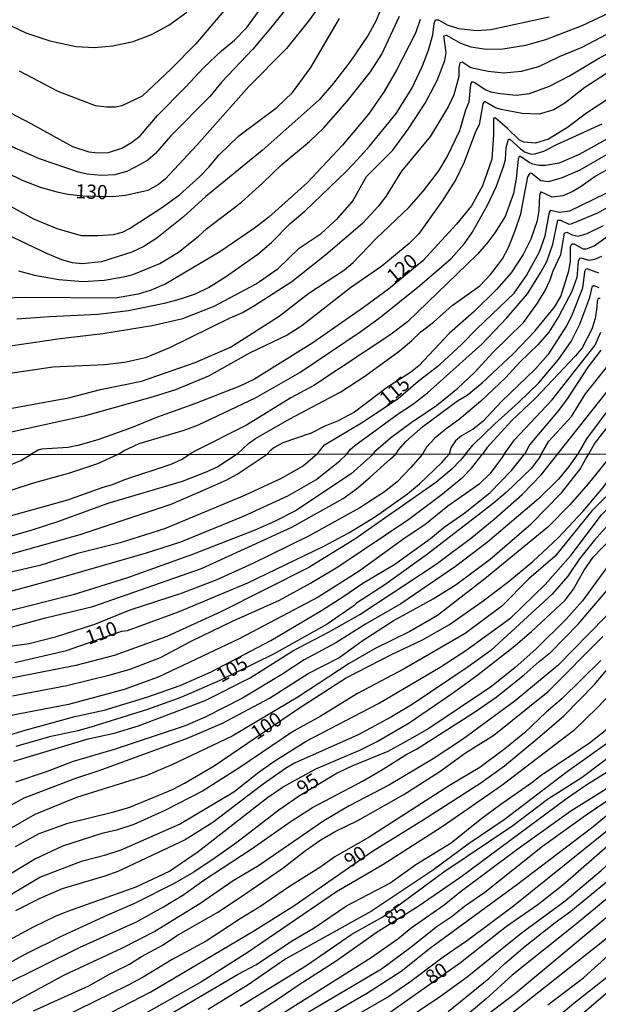
# Model space of a CAD drawing. Units: millimetres. Extents: x 187960 to 190372, y 1657660 to 1660435.
# Drawn here: x 189640 to 189742, y 1659228 to 1659402 of the extents above; entities that cross this region are included whole.
import ezdxf
from ezdxf.enums import TextEntityAlignment as Align

# ---------------------------------------------------------------- set-up
doc = ezdxf.new("R2010")
doc.units = ezdxf.units.MM
for name, color, linetype in [('IMAGEM', 7, 'Continuous'), ('V-CURVA_DE_NIVEL', 4, 'Continuous'), ('V-CURVA_MESTRA', 1, 'Continuous'), ('V-TEXTO_DE_ALTIMETRIA', 2, 'Continuous'), ('X-LIMITE_1000', 7, 'Continuous')]:
    doc.layers.add(name, color=color, linetype=linetype)
picture_1 = doc.add_image_def('image1.jpg', size_in_pixel=(4018, 4621))

msp = doc.modelspace()

# ---------------------------------------------------------------- linework, layer by layer
at = {"layer": 'V-CURVA_DE_NIVEL'}
for points in [[(189691.19, 1659408.98), (189684.58, 1659400.65), (189681.12, 1659396.63), (189675.67, 1659390.84), (189673.54, 1659388.25), (189666.66, 1659381.28), (189663.96, 1659378.16), (189662.58, 1659377.01), (189661.25, 1659376.2), (189658.99, 1659375.06), (189656.76, 1659374.38), (189654.33, 1659374.25), (189651.89, 1659374.51), (189650.31, 1659374.85), (189643.43, 1659377.24), (189638.1, 1659379.57)], [(189628.57, 1659390.41), (189641.89, 1659383.44), (189649.24, 1659379.38), (189652.15, 1659378.48), (189653.73, 1659378.31), (189655.61, 1659378.35), (189658, 1659379.12), (189659.71, 1659380.11), (189661.21, 1659381.28), (189664.28, 1659384.88), (189669.26, 1659389.87), (189672.51, 1659393.38), (189675.61, 1659396.33), (189677.9, 1659398.19), (189680.1, 1659400.45), (189683.9, 1659405.75)], [(189677.36, 1659404.94), (189671.1, 1659397.57), (189666.7, 1659393.12), (189661.59, 1659388.29), (189658, 1659386.58), (189656.89, 1659386.35), (189655.27, 1659386.35), (189653.34, 1659386.6), (189646.72, 1659389.1), (189639.92, 1659392.69)], [(189634.62, 1659343.65), (189647.1, 1659345.49), (189654.63, 1659346.34), (189663.35, 1659347.77), (189668.77, 1659349.01), (189674.29, 1659351.21), (189681.73, 1659355.12), (189685.62, 1659357.82), (189689.33, 1659361.41), (189693.2, 1659364.01), (189696.17, 1659366.75), (189698.78, 1659369.66), (189701.25, 1659374.11), (189705.91, 1659378.78), (189708.63, 1659382.48), (189711.62, 1659387.06), (189713.76, 1659391.07), (189715.06, 1659394.62), (189715.34, 1659395.99), (189714.93, 1659398.98), (189715.41, 1659399.08), (189717.84, 1659397.69), (189719.68, 1659397.01), (189722.37, 1659396.6), (189722.37, 1659396.6), (189725.36, 1659396.69), (189729.38, 1659397.31), (189732.93, 1659398.31), (189739.38, 1659400.77), (189745.15, 1659403.51)], [(189704.14, 1659404.62), (189702.94, 1659401.67), (189701.53, 1659399.07), (189698.42, 1659394.5), (189695.4, 1659390.58), (189692.86, 1659387.67), (189682.79, 1659378.67), (189672.84, 1659370.55), (189668.9, 1659366.96), (189664.16, 1659363.22), (189661.85, 1659361.73), (189659.76, 1659360.72), (189654.37, 1659358.99), (189650.91, 1659358.69), (189649.28, 1659358.86), (189647.4, 1659359.38), (189644.84, 1659360.42), (189636.55, 1659364.36)], [(189637.19, 1659401.33), (189640.99, 1659399.51), (189645.27, 1659398.1), (189649.93, 1659397.07), (189653.13, 1659396.9), (189656.42, 1659397.2), (189659.97, 1659397.97), (189663.26, 1659399.21), (189666.3, 1659400.84), (189669.46, 1659403.15)], [(189635.78, 1659370.19), (189642.4, 1659366.62), (189646.51, 1659364.93), (189650.78, 1659363.69), (189653.82, 1659363.65), (189656.51, 1659363.82), (189658.09, 1659364.27), (189659.37, 1659364.93), (189664.99, 1659368.54), (189668.2, 1659370.85), (189671.77, 1659374.08), (189673.39, 1659375.75), (189675.18, 1659377.93), (189678.67, 1659381.28), (189685.4, 1659386.3), (189688.18, 1659388.95), (189691.42, 1659393.38), (189696.47, 1659402.02)], [(189747.89, 1659401.41), (189739.28, 1659396.9), (189735.28, 1659395.24), (189731.65, 1659393.48), (189728.57, 1659392.63), (189725.54, 1659392.37), (189722.76, 1659392.67), (189719.68, 1659393.31), (189718.18, 1659394.3), (189717.73, 1659394.21), (189717.54, 1659393.3), (189717.54, 1659391.8), (189716.66, 1659388.55), (189715.68, 1659386.41), (189712.54, 1659381.2), (189707.45, 1659375.06), (189704.63, 1659370.56), (189703.24, 1659368.72), (189700.51, 1659365.77), (189694.06, 1659360.25), (189688.05, 1659355.51), (189681.47, 1659351.23), (189679.42, 1659350.06), (189677.07, 1659349.05), (189666.42, 1659343.84), (189662.19, 1659342.07), (189658.47, 1659341.25), (189654.93, 1659340.8), (189645.82, 1659340.4), (189636.21, 1659338.99)], [(189710.7, 1659401.84), (189709.93, 1659399.45), (189706.55, 1659392.91), (189704.37, 1659389.11), (189701.6, 1659385.11), (189697, 1659379.62), (189690.8, 1659373.03), (189683.95, 1659366.9), (189681.43, 1659364.95), (189675.31, 1659360.81), (189665.78, 1659355.12), (189663.18, 1659354.03), (189660.87, 1659353.33), (189656.85, 1659352.62), (189640.99, 1659352.69), (189637.02, 1659352.58)], [(189639.75, 1659357.41), (189642.57, 1659356.64), (189646.85, 1659355.91), (189651.08, 1659355.53), (189654.93, 1659355.79), (189658.9, 1659356.51), (189660.14, 1659356.85), (189664.71, 1659358.71), (189668.03, 1659360.72), (189671.47, 1659363.48), (189672.94, 1659364.87), (189679.14, 1659369.55), (189682.88, 1659372.9), (189686.25, 1659376.22), (189691.15, 1659380.3), (189693.67, 1659382.69), (189697.86, 1659387.5), (189701.92, 1659392.59), (189703.93, 1659395.69), (189707.05, 1659402.44)], [(189634.32, 1659332.41), (189648.56, 1659335.01), (189654.24, 1659336.47), (189661.47, 1659337.94), (189670.95, 1659341.21), (189677.19, 1659343.92), (189685.83, 1659349.44), (189691.06, 1659353.46), (189697.33, 1659357.6), (189698.89, 1659358.88), (189702.92, 1659363.06), (189708.78, 1659368.67), (189711.32, 1659371.58), (189714.03, 1659375.09), (189715.49, 1659377.57), (189717.73, 1659382.23), (189718.8, 1659385.9), (189719.38, 1659387.27), (189719.7, 1659390.43), (189719.95, 1659390.88), (189720.41, 1659390.71), (189722.2, 1659389.45), (189723.23, 1659389.08), (189723.23, 1659389.08), (189724.85, 1659388.74), (189727.67, 1659388.48), (189730.07, 1659388.74), (189733.61, 1659390.04), (189737.12, 1659391.9), (189742.12, 1659394.92), (189746.37, 1659397.22)], [(189747.35, 1659394.66), (189739.85, 1659389.81), (189736.31, 1659387.07), (189734.38, 1659385.9), (189731.78, 1659385.11), (189728.74, 1659385.21), (189725.02, 1659385.94), (189724.04, 1659386.26), (189722.24, 1659387.29), (189722.03, 1659387.27), (189721.83, 1659386.97), (189721.17, 1659383.21), (189720.53, 1659381.99), (189718.48, 1659376.63), (189717.05, 1659373.59), (189714.7, 1659369.85), (189710.42, 1659363.91), (189708.8, 1659362.26), (189703.93, 1659358.27), (189698.39, 1659354.4), (189689.82, 1659347.69), (189687.2, 1659346.06), (189680.53, 1659342.88), (189673.31, 1659338.84), (189667.45, 1659336.38), (189663.52, 1659335.14), (189651.34, 1659331.74), (189627.96, 1659326.64)], [(189657.31, 1659324.99), (189658.41, 1659325.65), (189661.04, 1659326.94), (189668.99, 1659329.26), (189671.55, 1659330.2), (189681.6, 1659334.99), (189689.46, 1659339.48), (189700.32, 1659346.77), (189703.46, 1659349.05), (189710.68, 1659354.82), (189716.22, 1659359.63), (189718.54, 1659362.24), (189719.91, 1659364.19), (189722.56, 1659368.93), (189724.21, 1659372.4), (189725.53, 1659376.03), (189725.79, 1659377.1), (189725.94, 1659379.23), (189726.35, 1659380.68), (189726.58, 1659380.7), (189728.44, 1659379), (189729.3, 1659378.42), (189730.37, 1659378.05), (189731.01, 1659378.1), (189732.59, 1659378.55), (189735.02, 1659379.83), (189742.93, 1659383.38)], [(189745.07, 1659381.45), (189738.83, 1659377.99), (189735.32, 1659376.47), (189732.89, 1659376.05), (189731.78, 1659376.05), (189730.66, 1659376.28), (189729.98, 1659376.58), (189728.46, 1659377.65), (189728.25, 1659377.65), (189728.03, 1659377.18), (189727.71, 1659373.72), (189727.24, 1659371.07), (189725.75, 1659367.05), (189723.91, 1659364.15), (189722.52, 1659362.24), (189720.81, 1659360.32), (189708.48, 1659348.41), (189705.38, 1659346.04), (189691.94, 1659337.17), (189687.84, 1659334.99), (189680.02, 1659330.16), (189670.87, 1659325.57), (189669.97, 1659325)], [(189678.35, 1659325.01), (189680.4, 1659326.9), (189681.64, 1659327.77), (189687.71, 1659331.27), (189696.73, 1659336.06), (189700.96, 1659338.82), (189707.03, 1659343.22), (189709.21, 1659345.04), (189710.83, 1659346.64), (189713.08, 1659348.33), (189716.41, 1659351.28), (189721.28, 1659354.78), (189723.18, 1659356.77), (189724.59, 1659358.59), (189725.3, 1659359.57), (189726.39, 1659361.67), (189727.54, 1659364.53), (189728.52, 1659367.52), (189729.76, 1659374.06), (189730.17, 1659374.7), (189730.37, 1659374.72), (189732.08, 1659373.4), (189733.44, 1659373.22), (189735.71, 1659373.84), (189739.04, 1659375.3), (189748.23, 1659380.55)], [(189747.89, 1659377.67), (189741.65, 1659374.1), (189739.17, 1659372.31), (189737.59, 1659371.41), (189735.96, 1659370.7), (189734.08, 1659370.47), (189732.03, 1659371.41), (189731.81, 1659370.73), (189731.73, 1659368.08), (189731.39, 1659366.24), (189730.32, 1659363.04), (189728.93, 1659360.34), (189726.81, 1659357.05), (189724.23, 1659354.1), (189720.26, 1659350.23), (189715.9, 1659346.4), (189710.49, 1659340.62), (189709.04, 1659339.44), (189704.93, 1659336.87), (189699.12, 1659332.47), (189696.26, 1659330.89), (189693.86, 1659329.95), (189691.43, 1659328.75), (189686.43, 1659327), (189684.87, 1659326.14), (189684.16, 1659325.55), (189683.69, 1659325.02)], [(189697.78, 1659325.03), (189698.33, 1659325.85), (189699.18, 1659326.57), (189706.81, 1659332.13), (189709.38, 1659333.82), (189712.03, 1659335.87), (189721.62, 1659344.44), (189726.07, 1659349.1), (189729.72, 1659353.39), (189732.01, 1659357.05), (189733.1, 1659359.1), (189734.17, 1659362.14), (189735.04, 1659366.41), (189735.54, 1659366.41), (189736.99, 1659365.7), (189737.42, 1659365.72), (189742.12, 1659367.69), (189744.45, 1659368.97)], [(189706.4, 1659325.04), (189706.93, 1659325.85), (189708.2, 1659327.24), (189711.19, 1659329.93), (189717.33, 1659334.44), (189719.04, 1659335.48), (189721.69, 1659337.62), (189727.14, 1659342.75), (189731.02, 1659346.79), (189734.46, 1659351), (189735.58, 1659352.91), (189737.01, 1659357.44), (189737.33, 1659359.06), (189737.33, 1659361.75), (189737.56, 1659362.22), (189737.95, 1659362.22), (189739.47, 1659361.3), (189740.15, 1659361.32), (189741.48, 1659361.83), (189749.09, 1659367.24)], [(189702.41, 1659325.03), (189702.88, 1659325.7), (189705.49, 1659327.9), (189709.14, 1659330.63), (189713.63, 1659333.6), (189717.37, 1659336.68), (189720.36, 1659339.46), (189723.63, 1659343.03), (189729.02, 1659348.29), (189731.45, 1659351.71), (189732.8, 1659353.93), (189733.72, 1659355.81), (189734.21, 1659357.44), (189735.62, 1659360.34), (189736.26, 1659364.08), (189736.65, 1659364.27), (189737.59, 1659363.76), (189738.66, 1659363.54), (189740.24, 1659364.01), (189743.12, 1659365.42)], [(189742.76, 1659359.95), (189741.52, 1659359.44), (189740.58, 1659359.27), (189739.21, 1659359.68), (189738.87, 1659359.61), (189738.67, 1659359.06), (189738.4, 1659356.24), (189737.54, 1659353.76), (189735.26, 1659349.4), (189733.5, 1659346.58), (189731.54, 1659344.35), (189728.35, 1659341.28), (189725.88, 1659338.6), (189721.45, 1659334.37), (189717.63, 1659331.13), (189715.32, 1659329.48), (189713.35, 1659327.83), (189711.85, 1659326.25), (189711.16, 1659325.04)], [(189718.72, 1659325.05), (189720.11, 1659326.66), (189723.91, 1659330.4), (189728.1, 1659334.16), (189731.69, 1659337.64), (189735.21, 1659341.77), (189737.41, 1659344.91), (189738.98, 1659348.03), (189740.75, 1659352.73), (189741.17, 1659354.76), (189741.63, 1659354.8), (189742.29, 1659354.48)], [(189742.56, 1659352.56), (189742.18, 1659352.54), (189741.99, 1659352.09), (189741.97, 1659350.98), (189741.65, 1659349.02), (189741.05, 1659347.09), (189739.34, 1659343.8), (189738.21, 1659342.39), (189731.11, 1659334.95), (189726.96, 1659331), (189722.5, 1659326.12), (189721.77, 1659325.05)], [(189725.65, 1659325.06), (189727.39, 1659327.54), (189734, 1659334.54), (189741.69, 1659344.31), (189742.67, 1659346.58)], [(189742.65, 1659343.42), (189740.36, 1659340.42), (189736.73, 1659334.83), (189735.21, 1659332.77), (189730.06, 1659326.68), (189729.24, 1659325.06)], [(189735.08, 1659325.06), (189744.7, 1659337.26)], [(189744.6, 1659333.77), (189740.15, 1659327.75), (189738.59, 1659325.07)], [(189740.56, 1659325.07), (189741.52, 1659326.83), (189744.79, 1659331.02)], [(189562.37, 1659324.9), (189562.6, 1659324.18), (189564.01, 1659321.67), (189567.2, 1659316.77), (189569.63, 1659313.49), (189573.44, 1659308.93), (189577.96, 1659304.71), (189581.26, 1659302.37), (189583.56, 1659301.07), (189586.58, 1659299.67), (189591.87, 1659298.09), (189594.76, 1659297.75), (189598, 1659297.63), (189601.56, 1659297.83), (189610.73, 1659299.54), (189618.99, 1659302.29), (189630.19, 1659305.12), (189650.64, 1659310.8), (189666.69, 1659316.21), (189672.82, 1659318.83), (189676.55, 1659320.47), (189678.4, 1659321.47), (189683.69, 1659325.02)], [(189678.35, 1659325.01), (189674.95, 1659322.79), (189673.04, 1659321.88), (189668.65, 1659320.22), (189655.53, 1659316.28), (189646.8, 1659313.1), (189641.91, 1659311.53), (189634.24, 1659309.34), (189625.21, 1659306.5), (189614.56, 1659303.48), (189610.73, 1659302.74), (189604.73, 1659302.5), (189602.55, 1659302.61), (189598.79, 1659303.1), (189592.72, 1659304.44), (189587.39, 1659306.36), (189583.81, 1659308.06), (189582.15, 1659309.04), (189577.09, 1659312.68), (189575.19, 1659314.21), (189571.74, 1659317.45), (189568.61, 1659321.07), (189567.16, 1659323.29), (189566.34, 1659324.9)], [(189570.74, 1659324.91), (189571.36, 1659323.89), (189572.61, 1659322.29), (189576.77, 1659318.17), (189581.24, 1659314.83), (189583.99, 1659313.06), (189589.22, 1659310.12), (189593.82, 1659308.23), (189596.72, 1659307.46), (189600.64, 1659306.78), (189604.51, 1659306.4), (189611.16, 1659306.7), (189616.1, 1659307.55), (189621.46, 1659308.78), (189635.9, 1659313.45), (189648.46, 1659316.98), (189654.51, 1659319.13), (189656.34, 1659319.64), (189658.53, 1659320.56), (189666.69, 1659323.24), (189668.67, 1659324.13), (189669.97, 1659325)], [(189657.31, 1659324.99), (189653.66, 1659323.31), (189648.72, 1659321.66), (189642.16, 1659319.86), (189625.34, 1659314.36), (189616.48, 1659312.28), (189612.52, 1659311.76), (189608.22, 1659311.51), (189602.64, 1659311.59), (189598.04, 1659312.06), (189594.42, 1659312.68), (189589.48, 1659314.42), (189585.73, 1659316.28), (189581.66, 1659319.15), (189578.36, 1659322.46), (189577.06, 1659323.93), (189576.38, 1659324.91)], [(189702.41, 1659325.03), (189698.52, 1659321.56), (189688.69, 1659315.02), (189685, 1659313.15), (189681.51, 1659311.61), (189670.48, 1659307.29), (189658.98, 1659303.16), (189649.4, 1659300.14), (189623.51, 1659293.64)], [(189628.41, 1659272.5), (189640.93, 1659276.27), (189649.7, 1659278.67), (189654.85, 1659279.8), (189662.43, 1659282.08), (189668.29, 1659284.15), (189673.76, 1659286.57), (189684.34, 1659292.11), (189693.31, 1659297.39), (189697.25, 1659299.9), (189700.57, 1659302.25), (189706.23, 1659305.61), (189712.54, 1659310.12), (189715, 1659312.1), (189718.61, 1659314.64), (189723.08, 1659318.26), (189726.89, 1659322.16), (189729.24, 1659325.06)], [(189749.67, 1659325.08), (189748.24, 1659322.61), (189747.16, 1659321.22), (189746.03, 1659319.92), (189741.07, 1659315.03), (189734.62, 1659307.01), (189729.95, 1659303.01), (189725.16, 1659298.18), (189718.69, 1659293.34), (189707.92, 1659287.06), (189699.65, 1659282.7), (189693.05, 1659278.69), (189688.33, 1659276.05), (189678.87, 1659269.62), (189672.23, 1659265.45), (189665.58, 1659262.06), (189660.13, 1659259.55), (189657.02, 1659258.57), (189654.47, 1659257.98), (189647.48, 1659255.72), (189642.71, 1659253.52), (189632.92, 1659247.61)], [(189711.16, 1659325.04), (189709.02, 1659322.6), (189706.64, 1659320.15), (189704.4, 1659318.39), (189700.04, 1659315.57), (189691.09, 1659310.59), (189681.17, 1659305.69), (189674.78, 1659302.84), (189668.48, 1659300.39), (189659.41, 1659297.43), (189653.15, 1659294.92), (189646.21, 1659292.68), (189641.61, 1659291.49), (189635.05, 1659290.6)], [(189635.51, 1659245.54), (189643.52, 1659250.27), (189651.06, 1659253.14), (189655.19, 1659254.23), (189657.88, 1659255.12), (189668.18, 1659259.61), (189677.76, 1659265.36), (189682.25, 1659268.88), (189684.85, 1659270.71), (189690.56, 1659274.29), (189703.36, 1659280.97), (189714.26, 1659287.38), (189718.63, 1659290.19), (189726.74, 1659296.09), (189732.83, 1659302.01), (189737.36, 1659307.12), (189742.81, 1659314.32), (189744.94, 1659316.47), (189747.8, 1659320.01), (189749.05, 1659321.33), (189750.73, 1659323.73), (189751.43, 1659325.08)], [(189744.58, 1659325.07), (189743.9, 1659324.11), (189740.41, 1659319.79), (189737.17, 1659316.05), (189733.3, 1659312.13), (189722.16, 1659302.97), (189713.79, 1659296.54), (189708.9, 1659293.68), (189702.76, 1659290.7), (189698.16, 1659288.02), (189689.13, 1659282.06), (189677.47, 1659275.16), (189666.82, 1659270.13), (189662.26, 1659268.2), (189650, 1659264.36), (189642.63, 1659261.32), (189635.6, 1659257.34)], [(189635.64, 1659261.51), (189640.71, 1659264.28), (189649.87, 1659267.79), (189653.96, 1659269.13), (189669.59, 1659274.86), (189675.76, 1659277.46), (189684.07, 1659281.91), (189690.92, 1659286.25), (189696.33, 1659289.04), (189700.48, 1659292.01), (189705.96, 1659295.58), (189713.03, 1659299.48), (189717.07, 1659301.97), (189723.12, 1659306.48), (189730.34, 1659312.72), (189735.74, 1659318.19), (189739, 1659322.35), (189740.02, 1659324.18), (189740.56, 1659325.07)], [(189766.32, 1659325.09), (189759.06, 1659317.83), (189757.72, 1659316.07), (189755.5, 1659312.09), (189753.29, 1659308.83), (189748.26, 1659302.08), (189743.47, 1659296.28), (189735.04, 1659287.68), (189727.51, 1659281.42), (189718.2, 1659274.57), (189713.03, 1659271.2), (189705.32, 1659266.6), (189698.16, 1659262.87), (189693.69, 1659260.25), (189682.15, 1659252.29), (189677.7, 1659249.59), (189671.76, 1659245.56), (189663.8, 1659240.66), (189657.96, 1659237.64), (189647.82, 1659232.96), (189636.5, 1659226.82)], [(189636.5, 1659293.92), (189644.5, 1659296.09), (189652.89, 1659298.09), (189672.06, 1659304.82), (189688.07, 1659312.13), (189697.1, 1659317.17), (189699.46, 1659318.88), (189701.91, 1659320.96), (189705.49, 1659324.2), (189706.4, 1659325.04)], [(189718.72, 1659325.05), (189717.88, 1659323.97), (189716.35, 1659322.37), (189713.51, 1659320), (189699.19, 1659310.02), (189691.05, 1659304.97), (189675.51, 1659297.18), (189665.92, 1659292.83), (189656.64, 1659289.43), (189649.83, 1659287.68), (189636.97, 1659285.17)], [(189725.65, 1659325.06), (189724.94, 1659324.07), (189723.11, 1659321.62), (189721.12, 1659319.69), (189715.62, 1659315.81), (189711.58, 1659312.55), (189708.09, 1659310.25), (189699.95, 1659304.37), (189692.67, 1659299.77), (189678.74, 1659292.41), (189664.43, 1659285.64), (189658.43, 1659283.42), (189648.59, 1659280.76), (189638.11, 1659278.8)], [(189638.63, 1659300.9), (189647.19, 1659303.2), (189662.35, 1659307.59), (189668.44, 1659309.55), (189679.47, 1659314.04), (189687.35, 1659317.64), (189692.29, 1659320.51), (189696.52, 1659323.82), (189697.78, 1659325.03)], [(189638.67, 1659282.29), (189648.25, 1659284.12), (189655.92, 1659286), (189659.45, 1659287.04), (189664.82, 1659289.07), (189670.24, 1659292), (189677.57, 1659295.54), (189685.86, 1659299.22), (189691.37, 1659302.22), (189696.16, 1659305.12), (189708.72, 1659313.55), (189714.37, 1659317.77), (189718.28, 1659320.94), (189719.82, 1659322.58), (189721.77, 1659325.05)], [(189638.92, 1659270.75), (189652.04, 1659274.71), (189656.64, 1659275.71), (189660.94, 1659276.99), (189672.74, 1659281.48), (189680.7, 1659285.51), (189688.24, 1659290.24), (189694.54, 1659293.54), (189700.08, 1659296.71), (189713.54, 1659305.59), (189719.84, 1659310.29), (189723.78, 1659313.51), (189728.74, 1659317.9), (189732.17, 1659321.41), (189735.08, 1659325.06)], [(189753.33, 1659325.08), (189752.8, 1659323.84), (189751.71, 1659321.63), (189749.97, 1659319.24), (189741.51, 1659309.78), (189738.89, 1659306.55), (189736.81, 1659303.48), (189734.06, 1659300.31), (189723.2, 1659290.32), (189719.2, 1659287.42), (189709.32, 1659280.8), (189705.66, 1659278.61), (189699.74, 1659275.44), (189688.54, 1659270.43), (189686.92, 1659269.5), (189682.96, 1659266.71), (189674.1, 1659259.94), (189669.16, 1659256.85), (189657.28, 1659251.29), (189654.98, 1659250.44), (189647.44, 1659248.18), (189643.48, 1659246.48), (189639.18, 1659244.31)], [(189738.59, 1659325.07), (189736.98, 1659322.82), (189735.21, 1659320.6), (189731.64, 1659317.13), (189722.63, 1659309.48), (189716.99, 1659305.16), (189707.32, 1659298.58), (189701.06, 1659295.01), (189695.82, 1659291.68), (189690.2, 1659288.66), (189686.28, 1659286.08), (189679.34, 1659281.89), (189672.74, 1659278.57), (189669.16, 1659277.01), (189656.64, 1659272.84), (189649.4, 1659270.69), (189644.8, 1659268.94), (189639.18, 1659267.07)], [(189775.71, 1659325.1), (189772.45, 1659321.18), (189769.75, 1659318.6), (189768.13, 1659316.75), (189767.51, 1659315.84), (189765.7, 1659312.3), (189762.79, 1659307.53), (189751.8, 1659292.13), (189747.8, 1659286.28), (189742.09, 1659280.27), (189737.9, 1659276.2), (189725.16, 1659266.45), (189714.6, 1659259.15), (189704.13, 1659252.46), (189695.91, 1659247.67), (189680.32, 1659237), (189672.06, 1659231.76), (189660.35, 1659225.16)], [(189661.71, 1659223.2), (189678.57, 1659233.13), (189681.68, 1659234.79), (189688.28, 1659239.11), (189691.99, 1659241.34), (189697.69, 1659245.2), (189705.36, 1659249.22), (189709.96, 1659252.48), (189716.18, 1659256.34), (189721.63, 1659260.68), (189725.01, 1659263.15), (189730.49, 1659266.98), (189732.11, 1659268.3), (189740.64, 1659273.99), (189743.43, 1659276.16), (189746.01, 1659278.8), (189748.26, 1659281.48), (189755.65, 1659291.15), (189759.85, 1659297.69), (189768.51, 1659309.68), (189770.05, 1659312.09), (189773.94, 1659319.24), (189775.39, 1659321.54), (189778.1, 1659325.11)], [(189780.24, 1659325.11), (189778.37, 1659322.95), (189776.97, 1659319.63), (189774.37, 1659314.69), (189768.02, 1659304.46), (189760.04, 1659293.71), (189755.16, 1659287.43), (189749.29, 1659279.14), (189747.03, 1659276.61), (189745.33, 1659274.99), (189736.72, 1659268.9), (189725.59, 1659260.4), (189719.24, 1659256.08), (189713.07, 1659251.57), (189702.12, 1659244.28), (189687.01, 1659235.81), (189680.32, 1659231.23), (189673.25, 1659226.87)], [(189678.89, 1659227.46), (189690.52, 1659234.57), (189698.67, 1659240.2), (189704.13, 1659243.26), (189714.94, 1659251.18), (189727.08, 1659259.42), (189733.21, 1659264.07), (189739.39, 1659267.94), (189748.97, 1659275.18), (189751.61, 1659277.78), (189753.27, 1659279.81), (189757.8, 1659286.13), (189760.7, 1659290.75), (189763.17, 1659293.81), (189766.72, 1659298.61), (189775.65, 1659312.24), (189779.71, 1659319.82), (189781.35, 1659322.18), (189784.2, 1659325.11)], [(189791.46, 1659325.12), (189784.63, 1659317.58), (189782.5, 1659314.85), (189778.97, 1659309.91), (189774.67, 1659302.57), (189773.01, 1659300.4), (189768.47, 1659293.73), (189762.47, 1659285.57), (189760.85, 1659283.04), (189757.87, 1659279.04), (189753.55, 1659274.26), (189748.69, 1659269.62), (189743.31, 1659265.66), (189737.34, 1659261.96), (189727.82, 1659255.1), (189717.8, 1659247.61), (189715, 1659245.31), (189709.11, 1659241.26), (189706.76, 1659239.32), (189702.04, 1659236), (189684.88, 1659225.16)], [(189689.09, 1659219.92), (189704.97, 1659229.06), (189709.07, 1659231.89), (189714.81, 1659236.19), (189719.11, 1659239.11), (189727.25, 1659245.22), (189751.84, 1659264.98), (189757, 1659269.65), (189761.42, 1659273.97), (189769.86, 1659283.79), (189772.94, 1659287.68), (189773.92, 1659289.17), (189775.73, 1659292.71), (189779.61, 1659299.5), (189781.65, 1659302.46), (189790.68, 1659313.85), (189791.02, 1659314.08), (189794.39, 1659318.41), (189800.1, 1659325.13)], [(189797.14, 1659325.13), (189792.6, 1659319.28), (189789.57, 1659315.92), (189783.12, 1659308), (189775.52, 1659296.8), (189767.87, 1659284.32), (189766.24, 1659281.98), (189763.81, 1659279.08), (189760.38, 1659275.5), (189753.78, 1659269.41), (189741.03, 1659258.93), (189727.76, 1659248.88), (189712.6, 1659237.77), (189707.36, 1659233.59), (189701.4, 1659229.76), (189691.18, 1659223.84)], [(189702.85, 1659221.54), (189714.35, 1659229.25), (189719.03, 1659232.68), (189728.57, 1659240.37), (189736.36, 1659246.11), (189742.71, 1659251.44), (189752.12, 1659260.17), (189755.21, 1659262.83), (189763.21, 1659270.56), (189767.39, 1659276.19), (189772.5, 1659281.87), (189776.48, 1659287.02), (189777.92, 1659289.09), (189782.08, 1659295.95), (189786.72, 1659302.08), (189790.06, 1659305.93), (189800.54, 1659317.32), (189804.52, 1659321.9), (189807.21, 1659325.13)], [(189715.67, 1659226.5), (189722.86, 1659232.36), (189725.67, 1659234.98), (189729.31, 1659238.05), (189734.59, 1659242.24), (189737.38, 1659244.26), (189746.97, 1659252.16), (189759.78, 1659263.81), (189766.75, 1659271.22), (189769.9, 1659275.08), (189772.75, 1659279.3), (189781.44, 1659291.09), (189784.08, 1659295.1), (189790.4, 1659302.74), (189794.6, 1659307.08), (189808.55, 1659322.58), (189810.61, 1659325.14)], [(189813.77, 1659325.14), (189811.8, 1659322.5), (189809.01, 1659319.26), (189799.79, 1659310.3), (189790.36, 1659300.03), (189788.66, 1659297.95), (189785.91, 1659294.31), (189784.12, 1659291.15), (189782.55, 1659288.83), (189776.52, 1659280.74), (189773.69, 1659277.25), (189769.98, 1659271.59), (189767.06, 1659267.88), (189757.66, 1659258.27), (189753.55, 1659254.55), (189738.34, 1659242.01), (189726.99, 1659232.94), (189722.33, 1659228.7), (189717.26, 1659224.48)], [(189720.99, 1659224.76), (189727.35, 1659229.61), (189744.65, 1659244.03), (189760.68, 1659258.44), (189768.26, 1659266.32), (189770.86, 1659269.63), (189776.84, 1659278.57), (189785.12, 1659288.94), (189789.55, 1659295.95), (189792.87, 1659300.31), (189798.39, 1659306.44), (189802.18, 1659310.21), (189805.29, 1659312.98), (189809.38, 1659316.04), (189813.11, 1659319.43), (189815.89, 1659322.79), (189817.45, 1659325.14)], [(189733.27, 1659227.72), (189739.64, 1659232.55), (189760.77, 1659251.63), (189766.04, 1659257.08), (189771.47, 1659263.39), (189775.92, 1659270.01), (189778.97, 1659274.95), (189788.89, 1659288.05), (189798.37, 1659298.54), (189801.17, 1659301.96), (189801.27, 1659301.91), (189802.76, 1659303.22), (189804.8, 1659305.34), (189811.7, 1659311.76), (189815.55, 1659315.62), (189817.38, 1659317.81), (189819.85, 1659321.46), (189820.86, 1659323.03), (189821.89, 1659325.15)], [(189823.69, 1659325.15), (189823.16, 1659324.32), (189820.96, 1659320.56), (189817.04, 1659314.6), (189812.83, 1659310.09), (189808.08, 1659305.5), (189799.47, 1659296.6), (189794.86, 1659291.62), (189791.45, 1659287.47), (189790.04, 1659286), (189787.13, 1659282.36), (189784.8, 1659279.08), (189782.1, 1659275.89), (189780.27, 1659273.42), (189774.97, 1659264.56), (189771.54, 1659259.79), (189768.39, 1659256.06), (189763.58, 1659250.82), (189756, 1659243.54), (189753.65, 1659241.09), (189751.12, 1659238.81), (189744.58, 1659233.17), (189737.9, 1659227.93), (189734.06, 1659224.67)], [(189737.24, 1659224.31), (189746.37, 1659232.13), (189751.78, 1659236.47), (189755.44, 1659239.79), (189758.08, 1659242.52), (189764.83, 1659248.97), (189770.67, 1659255.31), (189772.52, 1659257.64), (189779.52, 1659267.88), (189783.08, 1659274.44), (189786.89, 1659279.95), (189792.94, 1659286.98), (189796.02, 1659290.19), (189798.62, 1659293.24), (189802.39, 1659297.29), (189814.98, 1659308.97), (189818.96, 1659313.32), (189821.41, 1659316.56), (189823.98, 1659321.63), (189826.12, 1659325.15)], [(189635.26, 1659237.66), (189642.39, 1659241.47), (189646.29, 1659243.35), (189648.42, 1659244.24), (189660.52, 1659248.58), (189666.39, 1659251.35), (189671.46, 1659254.83), (189683.74, 1659264.34), (189686.49, 1659266.24), (189692.29, 1659269.41), (189700.04, 1659272.69), (189703.1, 1659274.26), (189708.81, 1659277.54), (189716.64, 1659282.93), (189720.99, 1659286.1), (189727.17, 1659290.94), (189730.4, 1659293.68), (189736.38, 1659299.22), (189737.83, 1659301.14), (189739.72, 1659304.51), (189741.3, 1659306.83), (189746.2, 1659311.87)], [(189630.11, 1659227.78), (189650.61, 1659237.92), (189660.56, 1659242.37), (189665.33, 1659245.01), (189668.95, 1659247.22), (189672.46, 1659249.71), (189680.87, 1659255.19), (189687.94, 1659260.19), (189691.71, 1659262.56), (189700.51, 1659267.26), (189703.76, 1659269.11), (189708.38, 1659272.03), (189710.09, 1659272.9), (189720.35, 1659279.42), (189724.18, 1659282.1), (189729.12, 1659286.02), (189731.76, 1659288.41), (189733.81, 1659290.02), (189738.68, 1659294.96), (189746.6, 1659304.29)], [(189642.39, 1659226.67), (189652.13, 1659231.08), (189655.55, 1659233.02), (189659.37, 1659234.91), (189661.47, 1659236.26), (189665.29, 1659238.3), (189667.63, 1659239.9), (189674.95, 1659244.07), (189678.64, 1659246.48), (189686.45, 1659251.86), (189690.43, 1659254.98), (189693.14, 1659256.87), (189695.69, 1659258.32), (189699.7, 1659260.3), (189707.83, 1659264.85), (189714.2, 1659268.94), (189718.75, 1659272.27), (189723.76, 1659275.37), (189733.38, 1659283.06), (189743.01, 1659292.79)], [(189742.64, 1659288.53), (189735.79, 1659281.76), (189733, 1659279.42), (189729.19, 1659275.76), (189725.72, 1659272.92), (189721.29, 1659269.67), (189715.92, 1659266.47), (189701.7, 1659257.36), (189695.65, 1659253.85), (189693.14, 1659252.08), (189687.43, 1659248.5), (189682.41, 1659245.05), (189678.91, 1659242.92), (189672.91, 1659238.94), (189666.9, 1659235.72), (189661.79, 1659232.61), (189658.98, 1659231.12), (189638.67, 1659221.16)], [(189685.6, 1659223.29), (189703.87, 1659234.06), (189708.83, 1659237.7), (189713.71, 1659241.6), (189716.39, 1659243.39), (189718.56, 1659245.14), (189722.14, 1659247.63), (189732.34, 1659255.74), (189740.07, 1659261.26), (189745.73, 1659265.09)]]:
    msp.add_lwpolyline(points, dxfattribs=at)
at = {"layer": 'V-CURVA_MESTRA'}
for points in [[(189694.27, 1659406.25), (189691.19, 1659401.8), (189687.11, 1659396.73), (189680.46, 1659389.98), (189671.25, 1659379.64), (189665.63, 1659373.63), (189664.48, 1659372.69), (189662.58, 1659371.65), (189658.64, 1659370.73), (189656.34, 1659370.51), (189651.11, 1659370.6), (189648.43, 1659370.9), (189646.81, 1659371.26), (189643.64, 1659372.18), (189640.41, 1659373.38), (189634.62, 1659376.24)], [(189639.41, 1659348.93), (189645.22, 1659349.36), (189653.77, 1659349.74), (189659.16, 1659350.4), (189665.78, 1659351.79), (189668.56, 1659352.52), (189671.04, 1659353.35), (189673.31, 1659354.46), (189676.3, 1659356.37), (189682.02, 1659360.4), (189684.42, 1659362.41), (189687.77, 1659365.77), (189690.34, 1659367.97), (189697.73, 1659375.04), (189699.72, 1659377.16), (189701.79, 1659379.47), (189706.47, 1659385.26), (189709.27, 1659389.66), (189711.13, 1659393.64), (189712.2, 1659396.42), (189712.95, 1659399.15), (189713.22, 1659401.16), (189713.46, 1659401.8), (189713.95, 1659401.8), (189715.53, 1659400.88), (189717.5, 1659400.24), (189720.71, 1659399.88), (189723.23, 1659400.07), (189733.53, 1659402.31)], [(189751.95, 1659393.06), (189740.11, 1659385.32), (189736.78, 1659382.78), (189733.44, 1659380.67), (189731.09, 1659380), (189729.08, 1659380.15), (189728.29, 1659380.51), (189726.13, 1659382.63), (189724.06, 1659384.38), (189723.67, 1659384.4), (189723.68, 1659381.5), (189723.38, 1659377.18), (189721.75, 1659372.44), (189719.79, 1659368.89), (189717.18, 1659365.68), (189711.22, 1659359.17), (189705.11, 1659354.19), (189700.72, 1659350.94), (189691.77, 1659344.7), (189681.43, 1659338.29), (189678.86, 1659337.03), (189671, 1659333.97), (189664.12, 1659331.51), (189659.8, 1659329.74), (189653.73, 1659327.58), (189650.22, 1659326.53), (189648.52, 1659326.19), (189643.77, 1659325.93), (189643.17, 1659325.76), (189641.91, 1659324.98)], [(189692.5, 1659325.02), (189693.8, 1659326.69), (189700.36, 1659330.55), (189706.84, 1659334.89), (189710.38, 1659337.92), (189714.2, 1659340.85), (189718.1, 1659344.46), (189720.73, 1659347.18), (189727.33, 1659353.48), (189729.55, 1659356.58), (189731.8, 1659360.77), (189732.82, 1659363.59), (189733.61, 1659367.78), (189733.85, 1659368.12), (189735.32, 1659367.78), (189737.16, 1659368.06), (189743.62, 1659371.18)], [(189742.33, 1659356.99), (189740.24, 1659357.76), (189739.98, 1659357.69), (189739.75, 1659357.26), (189739.41, 1659354.36), (189737.48, 1659349.4), (189736.61, 1659347.73), (189733.29, 1659342.58), (189731.07, 1659340.06), (189725.08, 1659334.31), (189721.79, 1659330.81), (189720.09, 1659329.46), (189718.01, 1659328.24), (189716.96, 1659327.41), (189716.15, 1659326.15), (189715.85, 1659325.05)], [(189732.18, 1659325.06), (189733.48, 1659327.32), (189737.46, 1659331.66), (189739.98, 1659335.68), (189743.66, 1659340.34)], [(189581.71, 1659324.92), (189582.88, 1659323.66), (189587.35, 1659320.13), (189590.03, 1659318.43), (189593.27, 1659316.92), (189596.08, 1659316.07), (189598.42, 1659315.71), (189602.6, 1659315.34), (189606.32, 1659315.32), (189611.5, 1659315.71), (189617.72, 1659316.47), (189622.19, 1659317.32), (189625.85, 1659318.24), (189632.79, 1659320.5), (189636.71, 1659322.5), (189640.14, 1659323.93), (189641.91, 1659324.98)], [(189692.5, 1659325.02), (189690.11, 1659322.99), (189686.03, 1659320.67), (189679.68, 1659317.73), (189665.54, 1659311.85), (189657.71, 1659309.38), (189650.17, 1659307.47), (189643.52, 1659305.34), (189633.73, 1659303.12)], [(189639.09, 1659288.22), (189648.21, 1659290.3), (189658.01, 1659293.73), (189658.98, 1659293.88), (189668.01, 1659297.16), (189680.28, 1659302.27), (189693.56, 1659308.7), (189698.12, 1659311.15), (189702.85, 1659314), (189708.46, 1659318), (189710.62, 1659319.81), (189714.58, 1659323.56), (189715.41, 1659324.52), (189715.85, 1659325.05)], [(189639.2, 1659255.68), (189643.37, 1659257.98), (189648.42, 1659259.81), (189656.56, 1659261.81), (189659.41, 1659262.66), (189666.92, 1659265.77), (189669.07, 1659266.88), (189674.29, 1659269.93), (189689.07, 1659279.93), (189697.5, 1659285.43), (189705.66, 1659289.6), (189711.15, 1659292.2), (189715.92, 1659294.92), (189721.88, 1659299.1), (189726.23, 1659302.4), (189730.63, 1659306.06), (189735.13, 1659310.21), (189739.52, 1659314.96), (189743.05, 1659319.11), (189746.46, 1659323.71), (189747.44, 1659325.08)], [(189732.18, 1659325.06), (189731.78, 1659324.37), (189730.38, 1659322.56), (189725.91, 1659318.28), (189723.61, 1659316.3), (189712, 1659307.38), (189704.49, 1659301.95), (189699.5, 1659298.7), (189699.08, 1659298.26), (189694.29, 1659294.97), (189684.79, 1659289.66), (189675.3, 1659285.05), (189668.44, 1659282.04), (189662.52, 1659279.91), (189652.51, 1659276.76), (189650.21, 1659276.12), (189645.18, 1659275.06), (189639.26, 1659273.35)], [(189656.28, 1659226.44), (189663.09, 1659230), (189681.17, 1659240.67), (189688.37, 1659245.22), (189702.29, 1659254.87), (189711.28, 1659260.39), (189721.46, 1659266.94), (189725.63, 1659269.95), (189731.89, 1659275.1), (189736.11, 1659278.78), (189741.56, 1659284.34), (189748.12, 1659292.18), (189761.11, 1659310.32), (189762.28, 1659312.47), (189763.62, 1659315.49), (189764.51, 1659316.98), (189766.56, 1659319.03), (189771.63, 1659322.8), (189772.71, 1659323.88), (189773.54, 1659325.1)], [(189676.44, 1659222.84), (189685.64, 1659228.74), (189689.34, 1659231.32), (189695.86, 1659235.47), (189702.95, 1659240.47), (189710.4, 1659245.14), (189717.94, 1659250.33), (189736.59, 1659264.17), (189740.03, 1659266.52), (189747.1, 1659270.97), (189749.99, 1659273.22), (189752.71, 1659275.97), (189760.08, 1659285.53), (189768.01, 1659296.8), (189772.35, 1659302.63), (189785.23, 1659321.84), (189788.22, 1659325.12)], [(189803.74, 1659325.13), (189794, 1659314.79), (189785.79, 1659304.38), (189781.46, 1659297.95), (189775.78, 1659288.21), (189773.99, 1659285.6), (189771.01, 1659281.95), (189760.32, 1659270.54), (189753.4, 1659264.24), (189750.01, 1659261.37), (189747.03, 1659258.51), (189735.96, 1659248.86), (189731.55, 1659245.37), (189725.99, 1659241.52), (189717.84, 1659235.15), (189704.83, 1659225.91)], [(189819.92, 1659325.15), (189818.9, 1659323.07), (189818.34, 1659322.14), (189815.28, 1659318.34), (189811.08, 1659314.19), (189805.42, 1659309.51), (189800.75, 1659305.32), (189796.15, 1659300.61), (189789.92, 1659293.56), (189786.98, 1659289.58), (189782.4, 1659282.47), (189776.37, 1659274.01), (189770.69, 1659265.52), (189767.22, 1659261.09), (189763.75, 1659257.36), (189751.69, 1659246.05), (189742.41, 1659238.41), (189725.24, 1659224.82)], [(189745.24, 1659307.14), (189739.45, 1659299.09), (189736.55, 1659295.84), (189731.16, 1659290.54), (189727.5, 1659287.32), (189723.31, 1659283.96), (189712.26, 1659276.57), (189708.85, 1659274.57), (189705.02, 1659272.5), (189698.63, 1659269.86), (189696.08, 1659268.65), (189689.24, 1659264.55), (189685.73, 1659262.11), (189678.32, 1659256.38), (189674.5, 1659253.7), (189670.69, 1659251.17), (189667.24, 1659249.14), (189660.22, 1659245.59), (189655.45, 1659243.58), (189647.53, 1659239.88), (189640.84, 1659236.6), (189636.99, 1659234.47)]]:
    msp.add_lwpolyline(points, dxfattribs=at)
at = {"layer": 'X-LIMITE_1000'}
msp.add_line((190368.9, 1659325.64), (187961.13, 1659323.26), dxfattribs=at)

# ---------------------------------------------------------------- texts
at = {"layer": 'V-TEXTO_DE_ALTIMETRIA'}
for s, rotation, p in [('130', 358, (189649.74, 1659369.48)), ('120', 40, (189706.63, 1659354.51)), ('115', 40, (189705.32, 1659332.83)), ('110', 20, (189652.38, 1659290.58)), ('105', 29, (189675.94, 1659283.9)), ('100', 33, (189682.24, 1659273.78)), ('95', 33, (189690.36, 1659264.01)), ('90', 33, (189698.73, 1659251.19)), ('85', 33, (189705.83, 1659240.95)), ('80', 33, (189713.11, 1659230.54))]:
    msp.add_text(s, height=2.5, rotation=rotation, dxfattribs=at).set_placement(p, align=Align.BOTTOM_LEFT)

# ---------------------------------------------------------------- referenced raster images: frames only (the image files are external)
at = {"layer": 'IMAGEM'}
image = msp.add_image(picture_1, insert=(187959.89, 1657660.39), size_in_units=(2411.87, 2773.83), dxfattribs=at)
image.dxf.flags = 7

doc.saveas('drawing.dxf')
